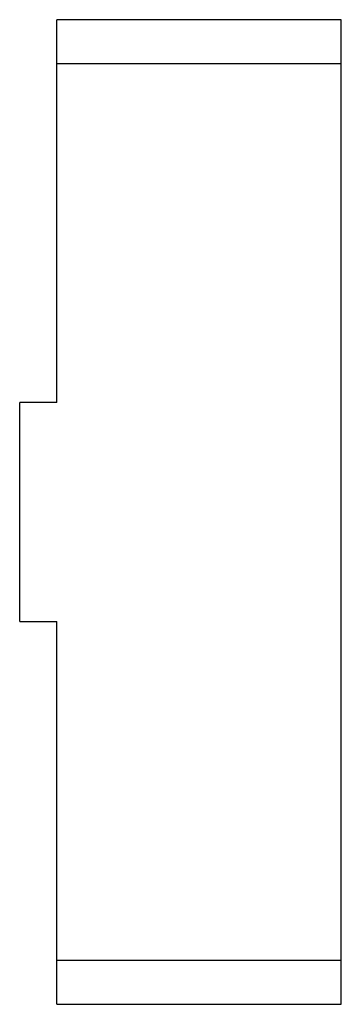
# Paper-space layout '_Справа' of a CAD drawing. Units: millimetres. Extents: x -14.7 to 0, y -22.5 to 22.5.
import ezdxf

# ---------------------------------------------------------------- set-up
doc = ezdxf.new("R2010")
doc.units = ezdxf.units.MM

psp = doc.layouts.new('_Справа')

# ---------------------------------------------------------------- linework, layer by layer
at = {"color": 7, "linetype": 'Continuous', "lineweight": 25}
for p, q in [((-13, 5), (-13, 22.5)), ((0, 22.5), (-13, 22.5)), ((0, -22.5), (0, 22.5)), ((-13, 20.5), (0, 20.5)), ((-14.7, -5), (-14.7, 5)), ((-13, 5), (-14.7, 5)), ((-14.7, -5), (-13, -5)), ((-13, -22.5), (-13, -5)), ((0, -20.5), (-13, -20.5)), ((-13, -22.5), (0, -22.5))]:
    psp.add_line(p, q, dxfattribs=at)

doc.saveas('drawing.dxf')
